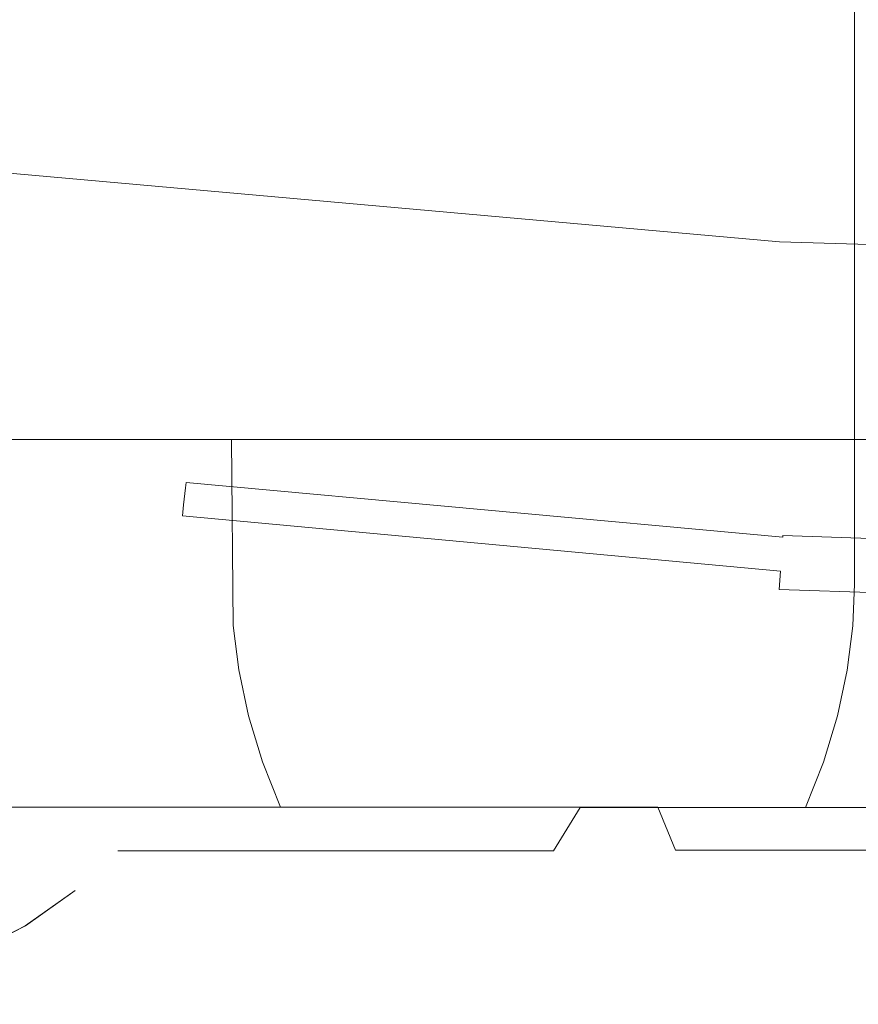
# Model space of a CAD drawing. Extents: x -295 to 295, y -380 to 0.
# Drawn here: x -9 to -5, y -85 to -80 of the extents above; entities that cross this region are included whole.
import ezdxf

# ---------------------------------------------------------------- set-up
doc = ezdxf.new("R2010")
doc.units = 0
doc.header["$LTSCALE"] = 500
doc.header["$MEASUREMENT"] = 0
doc.layers.add('CERAMIKA', color=253, linetype='Continuous')
doc.layers.add('CHROM', color=251, linetype='Continuous')

msp = doc.modelspace()

# ---------------------------------------------------------------- linework, layer by layer
at = {"layer": 'CERAMIKA', "lineweight": 0}
for points, invisible_edges in [([(-12.7413, -74.0105, 83.1856), (-12.5674, -81.4214, 78.8205), (1.0963, -81.1581, 78.8029), (1.1179, -73.7291, 83.1649)], 15), ([(-8.2645, -80.2325, 34.3922), (-8.3726, -78.7876, 35.0781), (0.9602, -78.5813, 35.0781), (0.9602, -80.0389, 34.3922)], 15), ([(-17.4532, -80.931, 34.3922), (-17.6693, -79.5078, 35.0781), (-8.3726, -78.7876, 35.0781), (-8.2645, -80.2325, 34.3922)], 15), ([(-11.2037, -80.4994, 163.3652), (-5.1271, -81.0414, 163.3613), (-5.146, -79.5603, 164.1768), (-11.2415, -79.0337, 164.1788)], 14), ([(-5.1271, -81.0414, 163.3613), (0.9972, -81.235, 163.3604), (0.9972, -79.7485, 164.1768), (-5.146, -79.5603, 164.1768)], 14), ([(-8.1726, -81.5417, 33.7749), (-8.2645, -80.2325, 34.3922), (0.9602, -80.0389, 34.3922), (0.9602, -81.3626, 33.7749)], 15), ([(-17.2694, -82.2203, 33.7749), (-17.4532, -80.931, 34.3922), (-8.2645, -80.2325, 34.3922), (-8.1726, -81.5417, 33.7749)], 15), ([(-11.2037, -80.4994, 163.3652), (-11.1812, -81.3788, 161.9021), (-5.1163, -81.9307, 161.8962), (-5.1271, -81.0414, 163.3613)], 15), ([(-5.1271, -81.0414, 163.3613), (-5.1163, -81.9307, 161.8962), (0.9972, -82.1271, 161.8942), (0.9972, -81.235, 163.3604)], 15), ([(-12.5674, -81.4214, 78.8205), (-12.4089, -89.5443, 74.7794), (1.0755, -89.3, 74.7646), (1.0963, -81.1581, 78.8029)], 15), ([(-11.1812, -81.3788, 161.9021), (-11.1703, -81.8186, 159.6479), (-5.11, -82.375, 159.6371), (-5.1163, -81.9307, 161.8962)], 15), ([(-8.096, -82.7242, 33.2106), (-8.1726, -81.5417, 33.7749), (0.9602, -81.3626, 33.7749), (0.9602, -82.5577, 33.2106)], 15), ([(-17.1172, -83.382, 33.2106), (-17.2694, -82.2203, 33.7749), (-8.1726, -81.5417, 33.7749), (-8.096, -82.7242, 33.2106)], 15), ([(-11.1703, -81.8186, 159.6479), (-11.1667, -81.9651, 156.4605), (-5.1082, -82.5224, 156.4438), (-5.11, -82.375, 159.6371)], 15), ([(-5.1163, -81.9307, 161.8962), (-5.11, -82.375, 159.6371), (0.9972, -82.5731, 159.6342), (0.9972, -82.1271, 161.8942)], 15), ([(-11.173, -82.0122, 136.656), (-8.1429, -82.2908, 136.6276), (-8.1393, -82.2628, 140.2311), (-11.1694, -81.9841, 140.2556)], 13), ([(-11.1694, -81.9841, 140.2556), (-8.1393, -82.2628, 140.2311), (-8.1384, -82.2528, 143.4636), (-11.1676, -81.9742, 143.4862)], 15), ([(-11.1676, -81.9742, 143.4862), (-8.1384, -82.2528, 143.4636), (-8.1375, -82.2438, 146.6971), (-11.1667, -81.9651, 146.7158)], 15), ([(-8.1375, -82.2438, 146.6971), (-5.1082, -82.5224, 152.1711), (-11.1667, -81.9651, 152.1976), (-11.1667, -81.9651, 146.7158)], 15), ([(-11.1667, -81.9651, 156.4605), (-11.1667, -81.9651, 152.1976), (-5.1082, -82.5224, 152.1711), (-5.1082, -82.5224, 156.4438)], 15), ([(-11.1857, -82.0963, 129.2086), (-8.1519, -82.3759, 129.1723), (-8.1456, -82.3198, 133.0251), (-11.1775, -82.0402, 133.0574)], 13), ([(-11.1775, -82.0402, 133.0574), (-8.1456, -82.3198, 133.0251), (-8.1429, -82.2908, 136.6276), (-11.173, -82.0122, 136.656)], 13), ([(-11.1938, -82.1533, 125.3598), (-8.1582, -82.4329, 125.3205), (-8.1519, -82.3759, 129.1723), (-11.1857, -82.0963, 129.2086)], 13), ([(-11.1938, -82.1533, 125.3598), (-11.2082, -82.2474, 121.3814), (-8.1681, -82.527, 121.3382), (-8.1582, -82.4329, 125.3205)], 15), ([(-11.2082, -82.2474, 121.3814), (-11.2217, -82.3415, 117.403), (-8.1789, -82.621, 117.3559), (-8.1681, -82.527, 121.3382)], 15), ([(-8.1384, -82.2528, 143.4636), (-5.1091, -82.5324, 143.442), (-5.1082, -82.5224, 146.6785), (-8.1375, -82.2438, 146.6971)], 15), ([(-5.1082, -82.5224, 152.1711), (-8.1375, -82.2438, 146.6971), (-5.1082, -82.5224, 146.6785), (-5.1082, -82.5224, 152.1711)], 15), ([(-8.1393, -82.2628, 140.2311), (-5.11, -82.5415, 140.2055), (-5.1091, -82.5324, 143.442), (-8.1384, -82.2528, 143.4636)], 12), ([(-11.2631, -82.6229, 109.4267), (-8.1789, -82.621, 117.3559), (-11.2217, -82.3415, 117.403), (-11.2631, -82.6229, 109.4267)], 15), ([(-5.11, -82.375, 159.6371), (-5.1082, -82.5224, 156.4438), (0.9972, -82.7215, 156.438), (0.9972, -82.5731, 159.6342)], 15), ([(-8.1582, -82.4329, 125.3205), (-8.1681, -82.527, 121.3382), (-5.1289, -82.8066, 121.295), (-5.1217, -82.7124, 125.2813)], 3), ([(-8.1681, -82.527, 121.3382), (-8.1789, -82.621, 117.3559), (-5.1352, -82.9016, 117.3088), (-5.1289, -82.8066, 121.295)], 15), ([(-5.1091, -82.5324, 143.442), (-2.0555, -82.6319, 143.4351), (-2.0555, -82.622, 146.6726), (-5.1082, -82.5224, 146.6785)], 14), ([(-2.0555, -82.622, 146.6726), (0.9972, -82.7215, 152.1632), (-5.1082, -82.5224, 152.1711), (-5.1082, -82.5224, 146.6785)], 15), ([(-5.1082, -82.5224, 156.4438), (-5.1082, -82.5224, 152.1711), (0.9972, -82.7215, 152.1632), (0.9972, -82.7215, 156.438)], 15), ([(-8.033, -83.7873, 32.6827), (-8.096, -82.7242, 33.2106), (0.9602, -82.5577, 33.2106), (0.9602, -83.6344, 32.6827)], 15), ([(-11.2631, -82.6229, 109.4267), (-11.3217, -83.0182, 101.6701), (-5.183, -83.5837, 101.5494), (-5.155, -83.1856, 109.3187)], 15), ([(-8.1789, -82.621, 117.3559), (-11.2631, -82.6229, 109.4267), (-5.155, -83.1856, 109.3187), (-5.1352, -82.9016, 117.3088)], 15), ([(-16.992, -84.4252, 32.6827), (-17.1172, -83.382, 33.2106), (-8.096, -82.7242, 33.2106), (-8.033, -83.7873, 32.6827)], 15), ([(-5.1289, -82.8066, 121.295), (-5.1352, -82.9016, 117.3088), (-2.0681, -83.002, 117.2941), (-2.0645, -82.907, 121.2813)], 7), ([(-5.155, -83.1856, 109.3187), (-2.0681, -83.002, 117.2941), (-5.1352, -82.9016, 117.3088), (-5.155, -83.1856, 109.3187)], 15), ([(-11.3217, -83.0182, 101.6701), (-11.3991, -83.5448, 94.3739), (-5.2208, -84.1139, 94.2424), (-5.183, -83.5837, 101.5494)], 15), ([(-2.0681, -83.002, 117.2941), (-5.155, -83.1856, 109.3187), (1.0008, -83.3865, 109.2844), (0.9999, -83.1015, 117.2794)], 15), ([(-5.155, -83.1856, 109.3187), (-5.183, -83.5837, 101.5494), (1.0035, -83.7855, 101.5112), (1.0008, -83.3865, 109.2844)], 15), ([(-11.4991, -84.2216, 87.7773), (-5.2685, -84.7961, 87.6369), (-5.2208, -84.1139, 94.2424), (-11.3991, -83.5448, 94.3739)], 15), ([(-5.183, -83.5837, 101.5494), (-5.2208, -84.1139, 94.2424), (1.0062, -84.3166, 94.2011), (1.0035, -83.7855, 101.5112)], 15), ([(-7.9834, -84.7382, 32.1773), (-8.033, -83.7873, 32.6827), (0.9602, -83.6344, 32.6827), (0.9602, -84.5989, 32.1773)], 15), ([(-16.892, -85.358, 32.1773), (-16.992, -84.4252, 32.6827), (-8.033, -83.7873, 32.6827), (-7.9834, -84.7382, 32.1773)], 15), ([(-5.2685, -84.7961, 87.6369), (1.0107, -85.0006, 87.5937), (1.0062, -84.3166, 94.2011), (-5.2208, -84.1139, 94.2424)], 15), ([(-11.6351, -85.139, 81.7695), (-5.3352, -85.719, 81.6233), (-5.2685, -84.7961, 87.6369), (-11.4991, -84.2216, 87.7773)], 15), ([(-7.9834, -84.7382, 32.1773), (0.9602, -84.5989, 32.1773), (0.9602, -85.4593, 31.6768), (-7.9447, -85.586, 31.6768)], 15), ([(-16.892, -85.358, 32.1773), (-7.9834, -84.7382, 32.1773), (-7.9447, -85.586, 31.6768), (-16.8145, -86.1876, 31.6768)], 15), ([(-5.3352, -85.719, 81.6233), (1.0152, -85.9262, 81.5771), (1.0107, -85.0006, 87.5937), (-5.2685, -84.7961, 87.6369)], 15)]:
    msp.add_3dface(points, dxfattribs=dict(at, invisible_edges=invisible_edges))
at = {"layer": 'CHROM', "lineweight": 0}
for points, invisible_edges in [([(-7.7856, -82.779, 130.5659), (-7.7856, -71.0025, 130.5659), (-7.9205, -71.0025, 132.2102), (-7.9205, -82.779, 132.2102)], 13), ([(-7.9205, -82.779, 132.2102), (-7.9205, -71.0025, 132.2102), (-7.7856, -71.0025, 133.8545), (-7.7856, -82.779, 133.8545)], 13), ([(-7.3841, -82.779, 128.972), (-7.3841, -71.0025, 128.972), (-7.7856, -71.0025, 130.5659), (-7.7856, -82.779, 130.5659)], 13), ([(-7.7856, -82.779, 133.8545), (-7.7856, -71.0025, 133.8545), (-7.3841, -71.0025, 135.4485), (-7.3841, -82.779, 135.4485)], 13), ([(-6.7296, -82.779, 127.4756), (-6.7296, -71.0025, 127.4756), (-7.3841, -71.0025, 128.972), (-7.3841, -82.779, 128.972)], 13), ([(-7.3841, -82.779, 135.4485), (-7.3841, -71.0025, 135.4485), (-6.7296, -71.0025, 136.9449), (-6.7296, -82.779, 136.9449)], 13), ([(-6.7296, -82.779, 136.9449), (-6.7296, -71.0025, 136.9449), (-5.8408, -71.0025, 138.2967), (-5.8408, -82.779, 138.2967)], 13), ([(-5.8408, -82.779, 126.1238), (-5.8408, -71.0025, 126.1238), (-6.7296, -71.0025, 127.4756), (-6.7296, -82.779, 127.4756)], 13), ([(-5.8408, -82.779, 138.2967), (-5.8408, -71.0025, 138.2967), (-4.7463, -71.0025, 139.4638), (-4.7463, -82.779, 139.4638)], 13), ([(-4.7463, -82.779, 124.9567), (-4.7463, -71.0025, 124.9567), (-5.8408, -71.0025, 126.1238), (-5.8408, -82.779, 126.1238)], 13), ([(-3.4767, -82.779, 124.0097), (-3.4767, -71.0025, 124.0097), (-4.7463, -71.0025, 124.9567), (-4.7463, -82.779, 124.9567)], 9), ([(-4.7463, -82.779, 139.4638), (-4.7463, -71.0025, 139.4638), (-3.4767, -71.0025, 140.4107), (-3.4767, -82.779, 140.4107)], 12), ([(-9.5995, -82.9897, 141.6566), (-7.8998, -82.9897, 143.4686), (-7.9086, -82.0449, 143.4802), (-9.6113, -82.0449, 141.6671)], 11), ([(-7.8998, -82.9897, 120.9518), (-9.5995, -82.9897, 122.7639), (-9.6113, -82.0449, 122.7534), (-7.9086, -82.0449, 120.9403)], 11), ([(-5.9304, -82.9897, 119.4827), (-7.8998, -82.9897, 120.9518), (-7.9086, -82.0449, 120.9403), (-5.9373, -82.0449, 119.469)], 9), ([(-7.8998, -82.9897, 143.4686), (-5.9304, -82.9897, 144.9378), (-5.9373, -82.0449, 144.9514), (-7.9086, -82.0449, 143.4802)], 3), ([(-5.9304, -82.9897, 144.9378), (-3.7513, -82.9897, 146.02), (-3.7562, -82.0449, 146.0347), (-5.9373, -82.0449, 144.9514)], 11), ([(-3.7513, -82.9897, 118.3994), (-5.9304, -82.9897, 119.4827), (-5.9373, -82.0449, 119.469), (-3.7562, -82.0449, 118.3858)], 11), ([(-7.9205, -82.779, 132.2102), (-7.7856, -82.779, 133.8545), (-7.7994, -82.9908, 133.8566), (-7.9352, -82.9908, 132.2102)], 15), ([(-7.7856, -82.779, 130.5659), (-7.9205, -82.779, 132.2102), (-7.9352, -82.9908, 132.2102), (-7.7994, -82.9908, 130.5628)], 15), ([(-7.3841, -82.779, 128.972), (-7.7856, -82.779, 130.5659), (-7.7994, -82.9908, 130.5628), (-7.3978, -82.9908, 128.9667)], 15), ([(-7.7856, -82.779, 133.8545), (-7.3841, -82.779, 135.4485), (-7.3978, -82.9908, 135.4537), (-7.7994, -82.9908, 133.8566)], 15), ([(-7.3841, -82.779, 135.4485), (-6.7296, -82.779, 136.9449), (-6.7423, -82.9908, 136.9523), (-7.3978, -82.9908, 135.4537)], 15), ([(-6.7296, -82.779, 127.4756), (-7.3841, -82.779, 128.972), (-7.3978, -82.9908, 128.9667), (-6.7423, -82.9908, 127.4682)], 15), ([(-6.7296, -82.779, 136.9449), (-5.8408, -82.779, 138.2967), (-5.8526, -82.9908, 138.3061), (-6.7423, -82.9908, 136.9523)], 15), ([(-5.8408, -82.779, 126.1238), (-6.7296, -82.779, 127.4756), (-6.7423, -82.9908, 127.4682), (-5.8526, -82.9908, 126.1133)], 15), ([(-5.8408, -82.779, 138.2967), (-4.7463, -82.779, 139.4638), (-4.7552, -82.9908, 139.4753), (-5.8526, -82.9908, 138.3061)], 15), ([(-4.7463, -82.779, 124.9567), (-5.8408, -82.779, 126.1238), (-5.8526, -82.9908, 126.1133), (-4.7552, -82.9908, 124.9451)], 7), ([(-4.7463, -82.779, 139.4638), (-3.4767, -82.779, 140.4107), (-3.4846, -82.9908, 140.4244), (-4.7552, -82.9908, 139.4753)], 7), ([(-3.4767, -82.779, 124.0097), (-4.7463, -82.779, 124.9567), (-4.7552, -82.9908, 124.9451), (-3.4846, -82.9908, 123.9961)], 15), ([(-7.8712, -83.2142, 120.9886), (-9.5661, -83.2142, 122.7943), (-9.5995, -82.9897, 122.7639), (-7.8998, -82.9897, 120.9518)], 7), ([(-9.5661, -83.2142, 141.6261), (-7.8712, -83.2142, 143.4319), (-7.8998, -82.9897, 143.4686), (-9.5995, -82.9897, 141.6566)], 15), ([(-7.9352, -82.9908, 132.2102), (-7.7994, -82.9908, 133.8566), (-7.8437, -83.2152, 133.865), (-7.9795, -83.2152, 132.2102)], 15), ([(-7.7994, -82.9908, 130.5628), (-7.9352, -82.9908, 132.2102), (-7.9795, -83.2152, 132.2102), (-7.8437, -83.2152, 130.5555)], 15), ([(-7.8712, -83.2142, 143.4319), (-5.9077, -83.2142, 144.8969), (-5.9304, -82.9897, 144.9378), (-7.8998, -82.9897, 143.4686)], 7), ([(-5.9077, -83.2142, 119.5236), (-7.8712, -83.2142, 120.9886), (-7.8998, -82.9897, 120.9518), (-5.9304, -82.9897, 119.4827)], 15), ([(-7.3978, -82.9908, 128.9667), (-7.7994, -82.9908, 130.5628), (-7.8437, -83.2152, 130.5555), (-7.4402, -83.2152, 128.95)], 15), ([(-7.7994, -82.9908, 133.8566), (-7.3978, -82.9908, 135.4537), (-7.4402, -83.2152, 135.4705), (-7.8437, -83.2152, 133.865)], 15), ([(-7.3978, -82.9908, 135.4537), (-6.7423, -82.9908, 136.9523), (-6.7807, -83.2152, 136.9764), (-7.4402, -83.2152, 135.4705)], 15), ([(-6.7423, -82.9908, 127.4682), (-7.3978, -82.9908, 128.9667), (-7.4402, -83.2152, 128.95), (-6.7807, -83.2152, 127.4441)], 15), ([(-5.8526, -82.9908, 126.1133), (-6.7423, -82.9908, 127.4682), (-6.7807, -83.2152, 127.4441), (-5.8871, -83.2152, 126.0829)], 15), ([(-6.7423, -82.9908, 136.9523), (-5.8526, -82.9908, 138.3061), (-5.8871, -83.2152, 138.3376), (-6.7807, -83.2152, 136.9764)], 15), ([(-3.7356, -83.2142, 118.4445), (-5.9077, -83.2142, 119.5236), (-5.9304, -82.9897, 119.4827), (-3.7513, -82.9897, 118.3994)], 15), ([(-5.9077, -83.2142, 144.8969), (-3.7356, -83.2142, 145.976), (-3.7513, -82.9897, 146.02), (-5.9304, -82.9897, 144.9378)], 15), ([(-5.8526, -82.9908, 138.3061), (-4.7552, -82.9908, 139.4753), (-4.7837, -83.2152, 139.5121), (-5.8871, -83.2152, 138.3376)], 15), ([(-4.7552, -82.9908, 124.9451), (-5.8526, -82.9908, 126.1133), (-5.8871, -83.2152, 126.0829), (-4.7837, -83.2152, 124.9084)], 15), ([(-3.4846, -82.9908, 123.9961), (-4.7552, -82.9908, 124.9451), (-4.7837, -83.2152, 124.9084), (-3.5062, -83.2152, 123.9552)], 13), ([(-4.7552, -82.9908, 139.4753), (-3.4846, -82.9908, 140.4244), (-3.5062, -83.2152, 140.4653), (-4.7837, -83.2152, 139.5121)], 7), ([(-7.822, -83.4469, 121.0504), (-9.507, -83.4469, 122.8457), (-9.5661, -83.2142, 122.7943), (-7.8712, -83.2142, 120.9886)], 7), ([(-9.507, -83.4469, 141.5748), (-7.822, -83.4469, 143.3701), (-7.8712, -83.2142, 143.4319), (-9.5661, -83.2142, 141.6261)], 15), ([(-7.8437, -83.2152, 130.5555), (-7.9795, -83.2152, 132.2102), (-8.0553, -83.448, 132.2102), (-7.9185, -83.448, 130.5408)], 15), ([(-7.9795, -83.2152, 132.2102), (-7.8437, -83.2152, 133.865), (-7.9185, -83.448, 133.8797), (-8.0553, -83.448, 132.2102)], 15), ([(-7.8437, -83.2152, 133.865), (-7.4402, -83.2152, 135.4705), (-7.512, -83.448, 135.4978), (-7.9185, -83.448, 133.8797)], 15), ([(-7.4402, -83.2152, 128.95), (-7.8437, -83.2152, 130.5555), (-7.9185, -83.448, 130.5408), (-7.512, -83.448, 128.9227)], 15), ([(-5.8703, -83.4469, 119.5938), (-7.822, -83.4469, 121.0504), (-7.8712, -83.2142, 120.9886), (-5.9077, -83.2142, 119.5236)], 15), ([(-7.822, -83.4469, 143.3701), (-5.8703, -83.4469, 144.8267), (-5.9077, -83.2142, 144.8969), (-7.8712, -83.2142, 143.4319)], 7), ([(-6.7807, -83.2152, 127.4441), (-7.4402, -83.2152, 128.95), (-7.512, -83.448, 128.9227), (-6.8467, -83.448, 127.4043)], 15), ([(-7.4402, -83.2152, 135.4705), (-6.7807, -83.2152, 136.9764), (-6.8467, -83.448, 137.0163), (-7.512, -83.448, 135.4978)], 15), ([(-5.8871, -83.2152, 126.0829), (-6.7807, -83.2152, 127.4441), (-6.8467, -83.448, 127.4043), (-5.9451, -83.448, 126.0316)], 15), ([(-6.7807, -83.2152, 136.9764), (-5.8871, -83.2152, 138.3376), (-5.9451, -83.448, 138.3889), (-6.8467, -83.448, 137.0163)], 15), ([(-5.8871, -83.2152, 138.3376), (-4.7837, -83.2152, 139.5121), (-4.833, -83.448, 139.5739), (-5.9451, -83.448, 138.3889)], 15), ([(-4.7837, -83.2152, 124.9084), (-5.8871, -83.2152, 126.0829), (-5.9451, -83.448, 126.0316), (-4.833, -83.448, 124.8466)], 7), ([(-3.71, -83.4469, 118.5211), (-5.8703, -83.4469, 119.5938), (-5.9077, -83.2142, 119.5236), (-3.7356, -83.2142, 118.4445)], 15), ([(-5.8703, -83.4469, 144.8267), (-3.71, -83.4469, 145.8994), (-3.7356, -83.2142, 145.976), (-5.9077, -83.2142, 144.8969)], 15), ([(-4.7837, -83.2152, 139.5121), (-3.5062, -83.2152, 140.4653), (-3.5446, -83.448, 140.5355), (-4.833, -83.448, 139.5739)], 7), ([(-3.5062, -83.2152, 123.9552), (-4.7837, -83.2152, 124.9084), (-4.833, -83.448, 124.8466), (-3.5446, -83.448, 123.8849)], 15), ([(-9.4243, -83.6808, 141.5003), (-7.7522, -83.6808, 143.2809), (-7.822, -83.4469, 143.3701), (-9.507, -83.4469, 141.5748)], 13), ([(-7.7522, -83.6808, 121.1396), (-9.4243, -83.6808, 122.9202), (-9.507, -83.4469, 122.8457), (-7.822, -83.4469, 121.0504)], 7), ([(-7.7522, -83.6808, 143.2809), (-5.8152, -83.6808, 144.726), (-5.8703, -83.4469, 144.8267), (-7.822, -83.4469, 143.3701)], 15), ([(-5.8152, -83.6808, 119.6945), (-7.7522, -83.6808, 121.1396), (-7.822, -83.4469, 121.0504), (-5.8703, -83.4469, 119.5938)], 15), ([(-5.8152, -83.6808, 144.726), (-3.6726, -83.6808, 145.7904), (-3.71, -83.4469, 145.8994), (-5.8703, -83.4469, 144.8267)], 15), ([(-3.6726, -83.6808, 118.6301), (-5.8152, -83.6808, 119.6945), (-5.8703, -83.4469, 119.5938), (-3.71, -83.4469, 118.5211)], 15), ([(-8.0553, -83.448, 132.2102), (-7.9185, -83.448, 133.8797), (-8.0258, -83.6829, 133.8996), (-8.1645, -83.6829, 132.2102)], 15), ([(-7.9185, -83.448, 130.5408), (-8.0553, -83.448, 132.2102), (-8.1645, -83.6829, 132.2102), (-8.0258, -83.6829, 130.5209)], 15), ([(-7.512, -83.448, 128.9227), (-7.9185, -83.448, 130.5408), (-8.0258, -83.6829, 130.5209), (-7.6134, -83.6829, 128.8829)], 15), ([(-7.9185, -83.448, 133.8797), (-7.512, -83.448, 135.4978), (-7.6134, -83.6829, 135.5376), (-8.0258, -83.6829, 133.8996)], 15), ([(-7.512, -83.448, 135.4978), (-6.8467, -83.448, 137.0163), (-6.9412, -83.6829, 137.075), (-7.6134, -83.6829, 135.5376)], 15), ([(-6.8467, -83.448, 127.4043), (-7.512, -83.448, 128.9227), (-7.6134, -83.6829, 128.8829), (-6.9412, -83.6829, 127.3455)], 15), ([(-5.9451, -83.448, 126.0316), (-6.8467, -83.448, 127.4043), (-6.9412, -83.6829, 127.3455), (-6.0278, -83.6829, 125.9571)], 15), ([(-6.8467, -83.448, 137.0163), (-5.9451, -83.448, 138.3889), (-6.0278, -83.6829, 138.4634), (-6.9412, -83.6829, 137.075)], 15), ([(-4.833, -83.448, 124.8466), (-5.9451, -83.448, 126.0316), (-6.0278, -83.6829, 125.9571), (-4.9028, -83.6829, 124.7574)], 7), ([(-5.9451, -83.448, 138.3889), (-4.833, -83.448, 139.5739), (-4.9028, -83.6829, 139.6631), (-6.0278, -83.6829, 138.4634)], 15), ([(-4.833, -83.448, 139.5739), (-3.5446, -83.448, 140.5355), (-3.5987, -83.6829, 140.6352), (-4.9028, -83.6829, 139.6631)], 7), ([(-3.5446, -83.448, 123.8849), (-4.833, -83.448, 124.8466), (-4.9028, -83.6829, 124.7574), (-3.5987, -83.6829, 123.7843)], 15), ([(-7.6606, -83.9105, 121.256), (-9.3141, -83.9105, 123.0188), (-9.4243, -83.6808, 122.9202), (-7.7522, -83.6808, 121.1396)], 7), ([(-9.3141, -83.9105, 141.4017), (-7.6606, -83.9105, 143.1645), (-7.7522, -83.6808, 143.2809), (-9.4243, -83.6808, 141.5003)], 15), ([(-8.0258, -83.6829, 130.5209), (-8.1645, -83.6829, 132.2102), (-8.3073, -83.9126, 132.2102), (-8.1665, -83.9126, 130.4946)], 15), ([(-8.1645, -83.6829, 132.2102), (-8.0258, -83.6829, 133.8996), (-8.1665, -83.9126, 133.9258), (-8.3073, -83.9126, 132.2102)], 15), ([(-7.6134, -83.6829, 128.8829), (-8.0258, -83.6829, 130.5209), (-8.1665, -83.9126, 130.4946), (-7.7482, -83.9126, 128.8304)], 15), ([(-8.0258, -83.6829, 133.8996), (-7.6134, -83.6829, 135.5376), (-7.7482, -83.9126, 135.5901), (-8.1665, -83.9126, 133.9258)], 15), ([(-7.6606, -83.9105, 143.1645), (-5.7443, -83.9105, 144.5938), (-5.8152, -83.6808, 144.726), (-7.7522, -83.6808, 143.2809)], 7), ([(-5.7443, -83.9105, 119.8266), (-7.6606, -83.9105, 121.256), (-7.7522, -83.6808, 121.1396), (-5.8152, -83.6808, 119.6945)], 15), ([(-6.9412, -83.6829, 127.3455), (-7.6134, -83.6829, 128.8829), (-7.7482, -83.9126, 128.8304), (-7.0652, -83.9126, 127.27)], 15), ([(-7.6134, -83.6829, 135.5376), (-6.9412, -83.6829, 137.075), (-7.0652, -83.9126, 137.1505), (-7.7482, -83.9126, 135.5901)], 15), ([(-6.9412, -83.6829, 137.075), (-6.0278, -83.6829, 138.4634), (-6.138, -83.9126, 138.562), (-7.0652, -83.9126, 137.1505)], 15), ([(-6.0278, -83.6829, 125.9571), (-6.9412, -83.6829, 127.3455), (-7.0652, -83.9126, 127.27), (-6.138, -83.9126, 125.8585)], 15), ([(-6.0278, -83.6829, 138.4634), (-4.9028, -83.6829, 139.6631), (-4.9944, -83.9126, 139.7795), (-6.138, -83.9126, 138.562)], 15), ([(-4.9028, -83.6829, 124.7574), (-6.0278, -83.6829, 125.9571), (-6.138, -83.9126, 125.8585), (-4.9944, -83.9126, 124.641)], 15), ([(-5.7443, -83.9105, 144.5938), (-3.6234, -83.9105, 145.6478), (-3.6726, -83.6808, 145.7904), (-5.8152, -83.6808, 144.726)], 15), ([(-3.6234, -83.9105, 118.7727), (-5.7443, -83.9105, 119.8266), (-5.8152, -83.6808, 119.6945), (-3.6726, -83.6808, 118.6301)], 15), ([(-4.9028, -83.6829, 139.6631), (-3.5987, -83.6829, 140.6352), (-3.6706, -83.9126, 140.7673), (-4.9944, -83.9126, 139.7795)], 3), ([(-3.5987, -83.6829, 123.7843), (-4.9028, -83.6829, 124.7574), (-4.9944, -83.9126, 124.641), (-3.6706, -83.9126, 123.6532)], 9), ([(-9.1773, -84.1296, 141.279), (-7.5455, -84.1296, 143.0188), (-7.6606, -83.9105, 143.1645), (-9.3141, -83.9105, 141.4017)], 3), ([(-7.5455, -84.1296, 121.4017), (-9.1773, -84.1296, 123.1404), (-9.3141, -83.9105, 123.0188), (-7.6606, -83.9105, 121.256)], 11), ([(-8.3073, -83.9126, 132.2102), (-8.1665, -83.9126, 133.9258), (-8.3427, -84.1317, 133.9594), (-8.4864, -84.1317, 132.2102)], 11), ([(-8.1665, -83.9126, 130.4946), (-8.3073, -83.9126, 132.2102), (-8.4864, -84.1317, 132.2102), (-8.3427, -84.1317, 130.4611)], 15), ([(-7.7482, -83.9126, 128.8304), (-8.1665, -83.9126, 130.4946), (-8.3427, -84.1317, 130.4611), (-7.9155, -84.1317, 128.7654)], 11), ([(-8.1665, -83.9126, 133.9258), (-7.7482, -83.9126, 135.5901), (-7.9165, -84.1317, 135.6551), (-8.3427, -84.1317, 133.9594)], 15), ([(-7.7482, -83.9126, 135.5901), (-7.0652, -83.9126, 137.1505), (-7.2197, -84.1317, 137.2459), (-7.9165, -84.1317, 135.6551)], 15), ([(-7.0652, -83.9126, 127.27), (-7.7482, -83.9126, 128.8304), (-7.9155, -84.1317, 128.7654), (-7.2197, -84.1317, 127.1746)], 11), ([(-5.6548, -84.1296, 119.9913), (-7.5455, -84.1296, 121.4017), (-7.6606, -83.9105, 121.256), (-5.7443, -83.9105, 119.8266)], 11), ([(-7.5455, -84.1296, 143.0188), (-5.6548, -84.1296, 144.4292), (-5.7443, -83.9105, 144.5938), (-7.6606, -83.9105, 143.1645)], 11), ([(-7.0652, -83.9126, 137.1505), (-6.138, -83.9126, 138.562), (-6.2748, -84.1317, 138.6836), (-7.2197, -84.1317, 137.2459)], 11), ([(-6.138, -83.9126, 125.8585), (-7.0652, -83.9126, 127.27), (-7.2197, -84.1317, 127.1746), (-6.2748, -84.1317, 125.7358)], 15), ([(-6.138, -83.9126, 138.562), (-4.9944, -83.9126, 139.7795), (-5.1095, -84.1317, 139.9252), (-6.2748, -84.1317, 138.6836)], 6), ([(-4.9944, -83.9126, 124.641), (-6.138, -83.9126, 125.8585), (-6.2748, -84.1317, 125.7358), (-5.1095, -84.1317, 124.4953)], 12), ([(-5.6548, -84.1296, 144.4292), (-3.5623, -84.1296, 145.4684), (-3.6234, -83.9105, 145.6478), (-5.7443, -83.9105, 144.5938)], 6), ([(-3.5623, -84.1296, 118.9521), (-5.6548, -84.1296, 119.9913), (-5.7443, -83.9105, 119.8266), (-3.6234, -83.9105, 118.7727)], 12), ([(-4.9944, -83.9126, 139.7795), (-3.6706, -83.9126, 140.7673), (-3.7602, -84.1317, 140.9319), (-5.1095, -84.1317, 139.9252)], 15), ([(-3.6706, -83.9126, 123.6532), (-4.9944, -83.9126, 124.641), (-5.1095, -84.1317, 124.4953), (-3.7602, -84.1317, 123.4875)], 15), ([(-7.4067, -84.332, 121.5779), (-9.0129, -84.332, 123.2883), (-9.1773, -84.1296, 123.1404), (-7.5455, -84.1296, 121.4017)], 15), ([(-9.0129, -84.332, 141.1322), (-7.4067, -84.332, 142.8426), (-7.5455, -84.1296, 143.0188), (-9.1773, -84.1296, 141.279)], 15), ([(-8.3427, -84.1317, 130.4611), (-8.4864, -84.1317, 132.2102), (-8.7019, -84.3341, 132.2102), (-8.5543, -84.3341, 130.4212)], 14), ([(-8.4864, -84.1317, 132.2102), (-8.3427, -84.1317, 133.9594), (-8.5543, -84.3341, 133.9993), (-8.7019, -84.3341, 132.2102)], 15), ([(-8.3427, -84.1317, 133.9594), (-7.9165, -84.1317, 135.6551), (-8.1183, -84.3341, 135.7337), (-8.5543, -84.3341, 133.9993)], 14), ([(-7.9155, -84.1317, 128.7654), (-8.3427, -84.1317, 130.4611), (-8.5543, -84.3341, 130.4212), (-8.1183, -84.3341, 128.6868)], 15), ([(-7.9165, -84.1317, 135.6551), (-7.2197, -84.1317, 137.2459), (-7.4067, -84.3341, 137.3613), (-8.1183, -84.3341, 135.7337)], 14), ([(-7.2197, -84.1317, 127.1746), (-7.9155, -84.1317, 128.7654), (-8.1183, -84.3341, 128.6868), (-7.4067, -84.3341, 127.0592)], 15), ([(-7.4067, -84.332, 142.8426), (-5.5465, -84.332, 144.23), (-5.6548, -84.1296, 144.4292), (-7.5455, -84.1296, 143.0188)], 15), ([(-5.5465, -84.332, 120.1895), (-7.4067, -84.332, 121.5779), (-7.5455, -84.1296, 121.4017), (-5.6548, -84.1296, 119.9913)], 15), ([(-6.2748, -84.1317, 125.7358), (-7.2197, -84.1317, 127.1746), (-7.4067, -84.3341, 127.0592), (-6.4392, -84.3341, 125.589)], 14), ([(-7.2197, -84.1317, 137.2459), (-6.2748, -84.1317, 138.6836), (-6.4392, -84.3341, 138.8315), (-7.4067, -84.3341, 137.3613)], 15), ([(-5.1095, -84.1317, 124.4953), (-6.2748, -84.1317, 125.7358), (-6.4392, -84.3341, 125.589), (-5.2483, -84.3341, 124.3191)], 15), ([(-6.2748, -84.1317, 138.6836), (-5.1095, -84.1317, 139.9252), (-5.2483, -84.3341, 140.1014), (-6.4392, -84.3341, 138.8315)], 15), ([(-5.5465, -84.332, 144.23), (-3.4885, -84.332, 145.2535), (-3.5623, -84.1296, 145.4684), (-5.6548, -84.1296, 144.4292)], 15), ([(-3.4885, -84.332, 119.167), (-5.5465, -84.332, 120.1895), (-5.6548, -84.1296, 119.9913), (-3.5623, -84.1296, 118.9521)], 15), ([(-5.1095, -84.1317, 139.9252), (-3.7602, -84.1317, 140.9319), (-3.8674, -84.3341, 141.1312), (-5.2483, -84.3341, 140.1014)], 15), ([(-3.7602, -84.1317, 123.4875), (-5.1095, -84.1317, 124.4953), (-5.2483, -84.3341, 124.3191), (-3.8674, -84.3341, 123.2893)], 15), ([(-8.8181, -84.5113, 123.4623), (-10.0956, -84.5113, 125.4055), (-10.3151, -84.332, 125.2702), (-9.0129, -84.332, 123.2883)], 15), ([(-10.0956, -84.5113, 139.015), (-8.8181, -84.5113, 140.9582), (-9.0129, -84.332, 141.1322), (-10.3151, -84.332, 139.1503)], 15), ([(-7.2443, -84.5113, 121.7845), (-8.8181, -84.5113, 123.4623), (-9.0129, -84.332, 123.2883), (-7.4067, -84.332, 121.5779)], 15), ([(-8.8181, -84.5113, 140.9582), (-7.2443, -84.5113, 142.636), (-7.4067, -84.332, 142.8426), (-9.0129, -84.332, 141.1322)], 15), ([(-8.7019, -84.3341, 132.2102), (-8.5543, -84.3341, 133.9993), (-8.8043, -84.5134, 134.0454), (-8.9559, -84.5134, 132.2102)], 7), ([(-8.5543, -84.3341, 130.4212), (-8.7019, -84.3341, 132.2102), (-8.9549, -84.5134, 132.2102), (-8.8043, -84.5134, 130.374)], 13), ([(-8.5543, -84.3341, 133.9993), (-8.1183, -84.3341, 135.7337), (-8.3574, -84.5134, 135.826), (-8.8043, -84.5134, 134.0454)], 15), ([(-8.1183, -84.3341, 128.6868), (-8.5543, -84.3341, 130.4212), (-8.8043, -84.5134, 130.374), (-8.3574, -84.5134, 128.5945)], 15), ([(-7.4067, -84.3341, 127.0592), (-8.1183, -84.3341, 128.6868), (-8.3574, -84.5134, 128.5945), (-7.6262, -84.5134, 126.924)], 15), ([(-8.1183, -84.3341, 135.7337), (-7.4067, -84.3341, 137.3613), (-7.6262, -84.5134, 137.4955), (-8.3574, -84.5134, 135.826)], 15), ([(-7.4067, -84.3341, 137.3613), (-6.4392, -84.3341, 138.8315), (-6.6341, -84.5134, 139.0056), (-7.6262, -84.5134, 137.4955)], 15), ([(-6.4392, -84.3341, 125.589), (-7.4067, -84.3341, 127.0592), (-7.6262, -84.5134, 126.924), (-6.6341, -84.5134, 125.4149)], 15), ([(-7.2443, -84.5113, 142.636), (-5.4196, -84.5113, 143.9961), (-5.5465, -84.332, 144.23), (-7.4067, -84.332, 142.8426)], 15), ([(-5.4196, -84.5113, 120.4244), (-7.2443, -84.5113, 121.7845), (-7.4067, -84.332, 121.5779), (-5.5465, -84.332, 120.1895)], 15), ([(-6.4392, -84.3341, 138.8315), (-5.2483, -84.3341, 140.1014), (-5.4107, -84.5134, 140.308), (-6.6341, -84.5134, 139.0056)], 15), ([(-5.2483, -84.3341, 124.3191), (-6.4392, -84.3341, 125.589), (-6.6341, -84.5134, 125.4149), (-5.4107, -84.5134, 124.1115)], 15), ([(-5.4196, -84.5113, 143.9961), (-3.4019, -84.5113, 144.9986), (-3.4885, -84.332, 145.2535), (-5.5465, -84.332, 144.23)], 15), ([(-3.4019, -84.5113, 119.4219), (-5.4196, -84.5113, 120.4244), (-5.5465, -84.332, 120.1895), (-3.4885, -84.332, 119.167)], 15), ([(-5.2483, -84.3341, 140.1014), (-3.8674, -84.3341, 141.1312), (-3.9944, -84.5134, 141.365), (-5.4107, -84.5134, 140.308)], 15), ([(-3.8674, -84.3341, 123.2893), (-5.2483, -84.3341, 124.3191), (-5.4107, -84.5134, 124.1115), (-3.9944, -84.5134, 123.0555)], 15), ([(-8.5937, -84.6613, 123.6637), (-9.8407, -84.6613, 125.5617), (-10.0956, -84.5113, 125.4055), (-8.8181, -84.5113, 123.4623)], 15), ([(-9.8417, -84.6613, 138.8587), (-8.5937, -84.6613, 140.7568), (-8.8181, -84.5113, 140.9582), (-10.0956, -84.5113, 139.015)], 15), ([(-8.9559, -84.5134, 132.2102), (-8.8043, -84.5134, 134.0454), (-9.0936, -84.6634, 134.0999), (-9.2492, -84.6634, 132.2102)], 7), ([(-8.8043, -84.5134, 130.374), (-8.9549, -84.5134, 132.2102), (-9.2492, -84.6634, 132.2102), (-9.0936, -84.6634, 130.3206)], 13), ([(-8.3574, -84.5134, 128.5945), (-8.8043, -84.5134, 130.374), (-9.0936, -84.6634, 130.3206), (-8.633, -84.6634, 128.4875)], 15), ([(-8.8043, -84.5134, 134.0454), (-8.3574, -84.5134, 135.826), (-8.633, -84.6634, 135.933), (-9.0936, -84.6634, 134.0999)], 15), ([(-8.5937, -84.6613, 140.7568), (-7.0553, -84.6613, 142.3959), (-7.2443, -84.5113, 142.636), (-8.8181, -84.5113, 140.9582)], 15), ([(-7.0553, -84.6613, 122.0246), (-8.5937, -84.6613, 123.6637), (-8.8181, -84.5113, 123.4623), (-7.2443, -84.5113, 121.7845)], 15), ([(-8.3574, -84.5134, 135.826), (-7.6262, -84.5134, 137.4955), (-7.8801, -84.6634, 137.6528), (-8.633, -84.6634, 135.933)], 15), ([(-7.6262, -84.5134, 126.924), (-8.3574, -84.5134, 128.5945), (-8.633, -84.6634, 128.4875), (-7.8801, -84.6634, 126.7677)], 15), ([(-7.6262, -84.5134, 137.4955), (-6.6341, -84.5134, 139.0056), (-6.8585, -84.6634, 139.2069), (-7.8801, -84.6634, 137.6528)], 15), ([(-6.6341, -84.5134, 125.4149), (-7.6262, -84.5134, 126.924), (-7.8801, -84.6634, 126.7677), (-6.8585, -84.6634, 125.2136)], 15), ([(-5.2729, -84.6613, 120.6949), (-7.0553, -84.6613, 122.0246), (-7.2443, -84.5113, 121.7845), (-5.4196, -84.5113, 120.4244)], 15), ([(-7.0553, -84.6613, 142.3959), (-5.2729, -84.6613, 143.7256), (-5.4196, -84.5113, 143.9961), (-7.2443, -84.5113, 142.636)], 15), ([(-5.4107, -84.5134, 124.1115), (-6.6341, -84.5134, 125.4149), (-6.8585, -84.6634, 125.2136), (-5.5997, -84.6634, 123.8724)], 15), ([(-6.6341, -84.5134, 139.0056), (-5.4107, -84.5134, 140.308), (-5.5997, -84.6634, 140.5481), (-6.8585, -84.6634, 139.2069)], 15), ([(-5.4107, -84.5134, 140.308), (-3.9944, -84.5134, 141.365), (-4.1411, -84.6634, 141.6366), (-5.5997, -84.6634, 140.5481)], 15), ([(-3.9944, -84.5134, 123.0555), (-5.4107, -84.5134, 124.1115), (-5.5997, -84.6634, 123.8724), (-4.1411, -84.6634, 122.7839)], 15), ([(-5.2729, -84.6613, 143.7256), (-3.3015, -84.6613, 144.705), (-3.4019, -84.5113, 144.9986), (-5.4196, -84.5113, 143.9961)], 15), ([(-3.3015, -84.6613, 119.7155), (-5.2729, -84.6613, 120.6949), (-5.4196, -84.5113, 120.4244), (-3.4019, -84.5113, 119.4219)], 15), ([(-9.5513, -84.7767, 138.6805), (-8.3368, -84.7767, 140.5282), (-8.5937, -84.6613, 140.7568), (-9.8417, -84.6613, 138.8587)], 15), ([(-8.3368, -84.7767, 123.8923), (-9.5513, -84.7767, 125.74), (-9.8407, -84.6613, 125.5617), (-8.5937, -84.6613, 123.6637)], 15), ([(-8.633, -84.6634, 128.4875), (-9.0936, -84.6634, 130.3206), (-9.4234, -84.7777, 130.2587), (-8.947, -84.7777, 128.3659)], 15), ([(-9.0936, -84.6634, 134.0999), (-8.633, -84.6634, 135.933), (-8.947, -84.7777, 136.0546), (-9.4234, -84.7777, 134.1618)], 15), ([(-7.8801, -84.6634, 126.7677), (-8.633, -84.6634, 128.4875), (-8.947, -84.7777, 128.3659), (-8.1695, -84.7777, 126.5894)], 15), ([(-8.633, -84.6634, 135.933), (-7.8801, -84.6634, 137.6528), (-8.1695, -84.7777, 137.83), (-8.947, -84.7777, 136.0546)], 15), ([(-8.3368, -84.7767, 140.5282), (-6.8398, -84.7767, 142.1232), (-7.0553, -84.6613, 142.3959), (-8.5937, -84.6613, 140.7568)], 15), ([(-6.8398, -84.7767, 122.2973), (-8.3368, -84.7767, 123.8923), (-8.5937, -84.6613, 123.6637), (-7.0553, -84.6613, 122.0246)], 15), ([(-7.8801, -84.6634, 137.6528), (-6.8585, -84.6634, 139.2069), (-7.1154, -84.7777, 139.4355), (-8.1695, -84.7777, 137.83)], 15), ([(-6.8585, -84.6634, 125.2136), (-7.8801, -84.6634, 126.7677), (-8.1695, -84.7777, 126.5894), (-7.1154, -84.7777, 124.985)], 15), ([(-5.5997, -84.6634, 123.8724), (-6.8585, -84.6634, 125.2136), (-7.1154, -84.7777, 124.985), (-5.8152, -84.7777, 123.5997)], 15), ([(-6.8585, -84.6634, 139.2069), (-5.5997, -84.6634, 140.5481), (-5.8152, -84.7777, 140.8208), (-7.1154, -84.7777, 139.4355)], 15), ([(-5.1056, -84.7767, 121.0032), (-6.8398, -84.7767, 122.2973), (-7.0553, -84.6613, 122.0246), (-5.2729, -84.6613, 120.6949)], 15), ([(-6.8398, -84.7767, 142.1232), (-5.1056, -84.7767, 143.4173), (-5.2729, -84.6613, 143.7256), (-7.0553, -84.6613, 142.3959)], 15), ([(-5.5997, -84.6634, 140.5481), (-4.1411, -84.6634, 141.6366), (-4.3084, -84.7777, 141.9449), (-5.8152, -84.7777, 140.8208)], 15), ([(-4.1411, -84.6634, 122.7839), (-5.5997, -84.6634, 123.8724), (-5.8152, -84.7777, 123.5997), (-4.3084, -84.7777, 122.4756)], 15), ([(-5.1056, -84.7767, 143.4173), (-3.1873, -84.7767, 144.3705), (-3.3015, -84.6613, 144.705), (-5.2729, -84.6613, 143.7256)], 15), ([(-3.1873, -84.7767, 120.05), (-5.1056, -84.7767, 121.0032), (-5.2729, -84.6613, 120.6949), (-3.3015, -84.6613, 119.7155)], 15), ([(-9.4234, -84.7777, 134.1618), (-8.947, -84.7777, 136.0546), (-9.3013, -84.8511, 136.192), (-9.7944, -84.8511, 134.2321)], 15), ([(-8.947, -84.7777, 128.3659), (-9.4234, -84.7777, 130.2587), (-9.7944, -84.8511, 130.1884), (-9.3013, -84.8511, 128.2285)], 15), ([(-8.0484, -84.8501, 124.1503), (-9.2245, -84.8501, 125.9403), (-9.5513, -84.7767, 125.74), (-8.3368, -84.7767, 123.8923)], 15), ([(-9.2255, -84.8501, 138.4791), (-8.0484, -84.8501, 140.2702), (-8.3368, -84.7767, 140.5282), (-9.5513, -84.7767, 138.6805)], 15), ([(-8.947, -84.7777, 136.0546), (-8.1695, -84.7777, 137.83), (-8.4962, -84.8511, 138.0313), (-9.3013, -84.8511, 136.192)], 15), ([(-8.1695, -84.7777, 126.5894), (-8.947, -84.7777, 128.3659), (-9.3013, -84.8511, 128.2285), (-8.4962, -84.8511, 126.3892)], 15), ([(-8.1695, -84.7777, 137.83), (-7.1154, -84.7777, 139.4355), (-7.4037, -84.8511, 139.6935), (-8.4962, -84.8511, 138.0313)], 15), ([(-7.1154, -84.7777, 124.985), (-8.1695, -84.7777, 126.5894), (-8.4962, -84.8511, 126.3892), (-7.4037, -84.8511, 124.727)], 15), ([(-8.0484, -84.8501, 140.2702), (-6.5977, -84.8501, 141.8149), (-6.8398, -84.7767, 142.1232), (-8.3368, -84.7767, 140.5282)], 15), ([(-6.5977, -84.8501, 122.6045), (-8.0484, -84.8501, 124.1503), (-8.3368, -84.7767, 123.8923), (-6.8398, -84.7767, 122.2973)], 15), ([(-7.1154, -84.7777, 139.4355), (-5.8152, -84.7777, 140.8208), (-6.0573, -84.8511, 141.1291), (-7.4037, -84.8511, 139.6935)], 15), ([(-5.8152, -84.7777, 123.5997), (-7.1154, -84.7777, 124.985), (-7.4037, -84.8511, 124.727), (-6.0573, -84.8511, 123.2914)], 15), ([(-4.9176, -84.8501, 121.3514), (-6.5977, -84.8501, 122.6045), (-6.8398, -84.7767, 122.2973), (-5.1056, -84.7767, 121.0032)], 15), ([(-6.5977, -84.8501, 141.8149), (-4.9176, -84.8501, 143.0691), (-5.1056, -84.7767, 143.4173), (-6.8398, -84.7767, 142.1232)], 15), ([(-5.8152, -84.7777, 140.8208), (-4.3084, -84.7777, 141.9449), (-4.4973, -84.8511, 142.2931), (-6.0573, -84.8511, 141.1291)], 15), ([(-4.3084, -84.7777, 122.4756), (-5.8152, -84.7777, 123.5997), (-6.0573, -84.8511, 123.2914), (-4.4964, -84.8511, 122.1274)], 15), ([(-3.0584, -84.8501, 120.4275), (-4.9176, -84.8501, 121.3514), (-5.1056, -84.7767, 121.0032), (-3.1873, -84.7767, 120.05)], 15), ([(-4.9176, -84.8501, 143.0691), (-3.0584, -84.8501, 143.993), (-3.1873, -84.7767, 144.3705), (-5.1056, -84.7767, 143.4173)], 15), ([(-8.8604, -84.8763, 126.1647), (-9.697, -84.8763, 128.0754), (-10.0916, -84.8501, 127.9212), (-9.2245, -84.8501, 125.9403)], 15), ([(-9.697, -84.8763, 136.3451), (-8.8604, -84.8763, 138.2558), (-9.2255, -84.8501, 138.4791), (-10.0916, -84.8501, 136.4982)], 15), ([(-9.3013, -84.8511, 136.192), (-8.4962, -84.8511, 138.0313), (-8.8604, -84.8763, 138.2558), (-9.697, -84.8763, 136.3451)], 15), ([(-8.4962, -84.8511, 126.3892), (-9.3013, -84.8511, 128.2285), (-9.697, -84.8763, 128.0754), (-8.8604, -84.8763, 126.1647)], 15), ([(-8.8604, -84.8763, 138.2558), (-7.7266, -84.8763, 139.9818), (-8.0484, -84.8501, 140.2702), (-9.2255, -84.8501, 138.4791)], 15), ([(-7.7266, -84.8763, 124.4386), (-8.8604, -84.8763, 126.1647), (-9.2245, -84.8501, 125.9403), (-8.0484, -84.8501, 124.1503)], 15), ([(-8.4962, -84.8511, 138.0313), (-7.4037, -84.8511, 139.6935), (-7.7266, -84.8763, 139.9818), (-8.8604, -84.8763, 138.2558)], 15), ([(-7.4037, -84.8511, 124.727), (-8.4962, -84.8511, 126.3892), (-8.8604, -84.8763, 126.1647), (-7.7266, -84.8763, 124.4386)], 15), ([(-7.7266, -84.8763, 139.9818), (-6.328, -84.8763, 141.472), (-6.5977, -84.8501, 141.8149), (-8.0484, -84.8501, 140.2702)], 15), ([(-6.327, -84.8763, 122.9485), (-7.7266, -84.8763, 124.4386), (-8.0484, -84.8501, 124.1503), (-6.5977, -84.8501, 122.6045)], 15), ([(-7.4037, -84.8511, 139.6935), (-6.0573, -84.8511, 141.1291), (-6.328, -84.8763, 141.472), (-7.7266, -84.8763, 139.9818)], 15), ([(-6.0573, -84.8511, 123.2914), (-7.4037, -84.8511, 124.727), (-7.7266, -84.8763, 124.4386), (-6.327, -84.8763, 122.9485)], 15), ([(-6.328, -84.8763, 141.472), (-4.707, -84.8763, 142.6811), (-4.9176, -84.8501, 143.0691), (-6.5977, -84.8501, 141.8149)], 15), ([(-4.707, -84.8763, 121.7394), (-6.327, -84.8763, 122.9485), (-6.5977, -84.8501, 122.6045), (-4.9176, -84.8501, 121.3514)], 15), ([(-6.0573, -84.8511, 141.1291), (-4.4973, -84.8511, 142.2931), (-4.707, -84.8763, 142.6811), (-6.328, -84.8763, 141.472)], 15), ([(-4.4964, -84.8511, 122.1274), (-6.0573, -84.8511, 123.2914), (-6.327, -84.8763, 122.9485), (-4.707, -84.8763, 121.7394)], 15), ([(-4.707, -84.8763, 142.6811), (-2.9147, -84.8763, 143.5714), (-3.0584, -84.8501, 143.993), (-4.9176, -84.8501, 143.0691)], 15), ([(-2.9147, -84.8763, 120.8491), (-4.707, -84.8763, 121.7394), (-4.9176, -84.8501, 121.3514), (-3.0584, -84.8501, 120.4275)], 15)]:
    msp.add_3dface(points, dxfattribs=dict(at, invisible_edges=invisible_edges))

doc.saveas('drawing.dxf')
